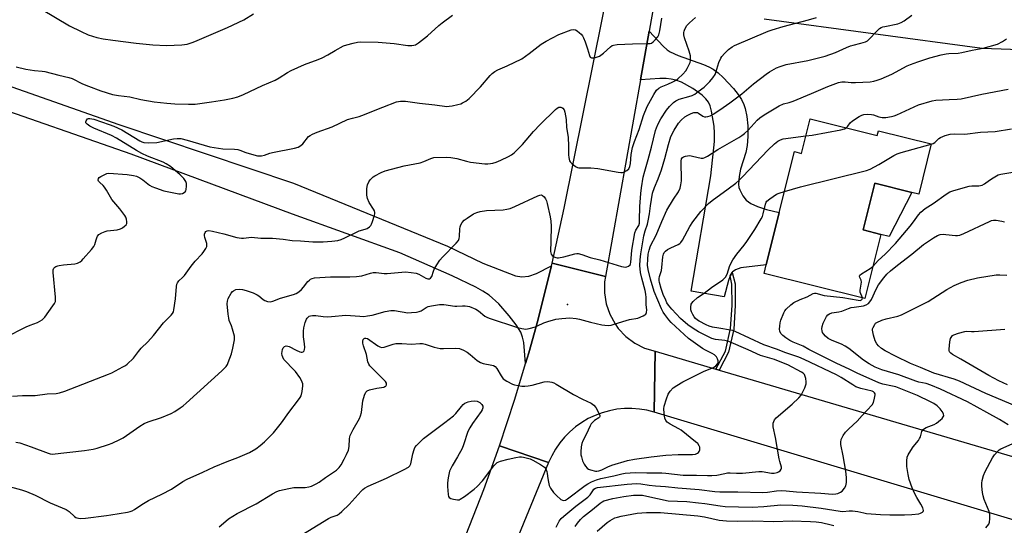
# Model space of a CAD drawing. Units: inches. Extents: x 1273766 to 1279766, y 545451 to 549451.
# Drawn here: x 1278907 to 1279305, y 546483 to 546688 of the extents above; entities that cross this region are included whole.
import ezdxf

# ---------------------------------------------------------------- set-up
doc = ezdxf.new("R2010")
doc.units = ezdxf.units.IN
doc.header["$MEASUREMENT"] = 0
for name, color, linetype in [('BLDG-Footprint', 5, 'Continuous'), ('CULTRL-Pad', 6, 'Continuous'), ('ELEV-Spot Elevation', 7, 'Continuous'), ('NTRL-Trees', 3, 'Continuous'), ('TRANS-Driveway', 251, 'Continuous'), ('TRANS-Non Street Sidewalk', 7, 'Continuous'), ('TRANS-Road', 130, 'Continuous'), ('Undefined', 1, 'Continuous')]:
    doc.layers.add(name, color=color, linetype=linetype)

msp = doc.modelspace()

# ---------------------------------------------------------------- linework, layer by layer
at = {"layer": 'BLDG-Footprint', "elevation": 510.56}
msp.add_lwpolyline([(1279226.86, 546647.55), (1279254.06, 546640.79), (1279254.52, 546642.66), (1279275.85, 546637.36), (1279270.79, 546617.01), (1279267.94, 546617.71), (1279252.99, 546621.43), (1279248.32, 546602.65), (1279255.47, 546600.8), (1279249.03, 546574.89), (1279208.28, 546585.02), (1279209.15, 546588.53), (1279214.4, 546609.64), (1279220.52, 546634.26), (1279223.38, 546633.55)], close=True, dxfattribs=at)
at = {"layer": 'CULTRL-Pad'}
msp.add_lwpolyline([(1279267.94, 546617.71), (1279258.88, 546599.88), (1279255.47, 546600.8), (1279248.32, 546602.65), (1279252.99, 546621.43)], close=True, dxfattribs=at)
at = {"layer": 'ELEV-Spot Elevation'}
msp.add_point((1279128.88, 546572.41, 503.69), dxfattribs=at)
at = {"layer": 'NTRL-Trees'}
msp.add_polyline3d([(1279765.81, 547432.55, 0), (1279765.74, 546510.73, 0), (1279763.78, 546513.51, 0), (1279753.53, 546522.45, 0), (1279739.78, 546530.45, 0), (1279710.65, 546547.45, 0), (1279691.78, 546563.89, 0), (1279684.28, 546573.33, 0), (1279675.2, 546601.51, 0), (1279672.9, 546608.64, 0), (1279663.53, 546629.39, 0), (1279656.9, 546638.83, 0), (1279608.3, 546664.82, 0), (1279556.91, 546680.1, 0), (1279523.57, 546675.24, 0), (1279500.25, 546662.72, 0), (1279486.07, 546655.1, 0), (1279432.61, 546656.64, 0), (1279408.08, 546662.23, 0), (1279357.48, 546673.75, 0), (1279296.49, 546675.93, 0), (1279208.3, 546687.74, 0)], dxfattribs=at)
at = {"layer": 'TRANS-Driveway'}
msp.add_lwpolyline([(1279195.34, 546585.35), (1279194.63, 546584.08), (1279193.92, 546582.17), (1279192.21, 546575.52), (1279178.86, 546577.78), (1279186.77, 546624.44), (1279188.19, 546638.32), (1279188.29, 546641.72), (1279188.09, 546644.57), (1279187.09, 546650.54), (1279186.48, 546652.72), (1279185.83, 546654.18), (1279184.78, 546655.58), (1279183.31, 546657.02), (1279179.53, 546659.81), (1279174.93, 546662.27), (1279172.57, 546663.16), (1279170.77, 546663.6), (1279168.74, 546663.8), (1279166.14, 546663.84), (1279158.3, 546663.33), (1279161.79, 546682.95), (1279167.53, 546676.92), (1279169.15, 546675.44), (1279170.4, 546674.53), (1279173.62, 546673.05), (1279183.82, 546669.47), (1279185.95, 546668.54), (1279187.72, 546667.56), (1279189.67, 546666.11), (1279191.77, 546664.26), (1279195.94, 546659.79), (1279197.79, 546657.37), (1279199.11, 546655.3), (1279200.14, 546653.3), (1279200.7, 546651.74), (1279201.33, 546648.49), (1279201.68, 546644.62), (1279201.73, 546640.36), (1279201.45, 546636.68), (1279200.85, 546633.95), (1279198.82, 546627.13), (1279198.16, 546624.16), (1279197.94, 546621.13), (1279198.12, 546619.78), (1279198.44, 546618.81), (1279199.76, 546616.42), (1279201.07, 546614.67), (1279202.91, 546613.3), (1279205.66, 546612.04), (1279209.29, 546610.9), (1279214.4, 546609.64), (1279209.15, 546588.54), (1279198.86, 546587.23), (1279196.68, 546586.51), (1279195.41, 546585.48)], close=True, dxfattribs=at)
msp.add_lwpolyline([(1278863.54, 546674.78), (1278947.56, 546645.23), (1279018.05, 546621.47), (1279080.33, 546596), (1279094.59, 546589.17), (1279107.87, 546583.98), (1279110.4, 546583.6), (1279113.23, 546583.92), (1279116.34, 546584.95), (1279122.36, 546588.03), (1279117.96, 546570.41), (1279116.81, 546566.02), (1279113.17, 546552.89), (1279111.91, 546548.54), (1279111.23, 546557.03), (1279110.7, 546559.29), (1279109.92, 546561.26), (1279108.15, 546564.2), (1279105.26, 546567.91), (1279101.03, 546572.67), (1279097.14, 546576.15), (1279094.69, 546577.85), (1279091.81, 546579.51), (1279082.21, 546584.04), (1279061.02, 546593.3), (1279017.68, 546609.02), (1278952.49, 546633.23), (1278891.35, 546654.49)], dxfattribs=at)
at = {"layer": 'TRANS-Non Street Sidewalk'}
msp.add_lwpolyline([(1279190.09, 546545.92), (1279188.81, 546546.29), (1279192.69, 546553.61), (1279194.75, 546562.71), (1279195.33, 546572.04), (1279195.27, 546580.62), (1279194.63, 546584.08), (1279195.34, 546585.35), (1279196.58, 546580.8), (1279196.64, 546572), (1279196.05, 546562.53), (1279193.93, 546553.15)], close=True, dxfattribs=at)
at = {"layer": 'TRANS-Road'}
for points in [[(1279180.61, 546788.68), (1279161.79, 546682.95), (1279158.3, 546663.33), (1279144.14, 546583.79), (1279122.62, 546589.09), (1279127.46, 546611.33), (1279170.36, 546824.25)], [(1279390.25, 546461.03), (1279163.88, 546528.96), (1279164.26, 546553.53), (1279188.81, 546546.29), (1279190.09, 546545.92), (1279416.75, 546479.12)], [(1278979.02, 546213.61), (1278996.52, 546256.42), (1279005.19, 546277.91), (1279029.32, 546337.79), (1279086.43, 546475.71), (1279094.98, 546497.59), (1279101.33, 546515.28), (1279121.21, 546508.55), (1279080.75, 546410.24), (1279072.65, 546390.54), (1279051.07, 546338.1), (1279040.47, 546312.61), (1279032.98, 546294.61), (1279010.5, 546240.56), (1279009.37, 546238.12), (1279000.44, 546218.78), (1278997.03, 546210.24)]]:
    msp.add_lwpolyline(points, dxfattribs=at)
msp.add_lwpolyline([(1279144.14, 546583.79), (1279143.82, 546581.58), (1279143.77, 546577.12), (1279144.48, 546572.72), (1279145.92, 546568.5), (1279148.07, 546564.58), (1279149.38, 546562.78), (1279152.45, 546559.54), (1279156.02, 546556.87), (1279160, 546554.85), (1279164.26, 546553.53), (1279163.88, 546528.96), (1279160.92, 546529.7), (1279157.91, 546530.18), (1279154.87, 546530.41), (1279151.82, 546530.37), (1279148.78, 546530.06), (1279145.79, 546529.5), (1279142.85, 546528.68), (1279140, 546527.6), (1279137.25, 546526.29), (1279134.62, 546524.74), (1279132.13, 546522.97), (1279129.82, 546520.99), (1279127.67, 546518.82), (1279125.73, 546516.47), (1279124, 546513.96), (1279122.48, 546511.32), (1279121.21, 546508.55), (1279101.33, 546515.28), (1279107.57, 546534.22), (1279111.91, 546548.54), (1279113.17, 546552.89), (1279116.81, 546566.02), (1279117.96, 546570.41), (1279122.36, 546588.03), (1279122.62, 546589.09)], close=True, dxfattribs=at)
at = {"layer": 'Undefined'}
for points, elevation in [([(1278900.26, 546499.73), (1278908.2, 546497.51), (1278910.18, 546496.88), (1278913.66, 546495.29), (1278919.81, 546492.29), (1278926.22, 546489.53), (1278927.38, 546488.75), (1278929.55, 546486.69), (1278930.15, 546486.32), (1278930.61, 546486.16), (1278931.89, 546485.99), (1278934.01, 546486.04), (1278942.52, 546487.08), (1278944.29, 546487.35), (1278951.03, 546488.55), (1278952.12, 546488.78), (1278952.9, 546489.05), (1278953.91, 546489.62), (1278956.77, 546491.63), (1278959.44, 546493.22), (1278964.89, 546495.73), (1278968.85, 546497.75), (1278973.37, 546500.85), (1278975.07, 546501.88), (1278981.45, 546504.62), (1278986.07, 546506.81), (1278991.28, 546508.96), (1278995.57, 546510.59), (1279000.39, 546512.61), (1279002.87, 546514.06), (1279004.7, 546515.37), (1279006.42, 546516.97), (1279009.98, 546520.5), (1279013.24, 546524.62), (1279016.16, 546528.84), (1279020.17, 546533.85), (1279020.82, 546534.81), (1279021.21, 546535.57), (1279021.62, 546537.23), (1279021.89, 546539.51), (1279021.82, 546540.35), (1279021.37, 546541.72), (1279020.67, 546542.99), (1279018.88, 546545.32), (1279017.7, 546546.62), (1279014.99, 546549.33), (1279014.24, 546550.22), (1279013.74, 546551.13), (1279013.5, 546551.87), (1279013.43, 546552.67), (1279013.47, 546553.49), (1279013.62, 546554.28), (1279013.94, 546554.98), (1279014.5, 546555.5), (1279015.16, 546555.69), (1279015.86, 546555.61), (1279016.37, 546555.43), (1279019.14, 546553.93), (1279020.66, 546553.27), (1279021.15, 546553.15), (1279021.63, 546553.17), (1279022.07, 546553.34), (1279022.39, 546553.65), (1279022.61, 546554.31), (1279022.65, 546555.1), (1279022.56, 546556.48), (1279022.11, 546559.36), (1279022.12, 546561.63), (1279022.25, 546563.04), (1279022.87, 546565.22), (1279023.39, 546566.52), (1279023.67, 546566.98), (1279024.04, 546567.37), (1279024.47, 546567.69), (1279024.95, 546567.91), (1279025.72, 546568.04), (1279027.08, 546568), (1279030.05, 546567.58), (1279031.72, 546567.46), (1279033.47, 546567.53), (1279039.25, 546568.08), (1279044.92, 546567.67), (1279046.58, 546567.64), (1279047.99, 546567.8), (1279049.96, 546568.16), (1279055.16, 546569.62), (1279057.51, 546570.04), (1279058.97, 546570), (1279064.38, 546569.13), (1279065.81, 546569.16), (1279067.81, 546569.4), (1279068.92, 546569.63), (1279069.7, 546569.93), (1279071.79, 546571.25), (1279072.53, 546571.6), (1279073.93, 546571.94), (1279077.11, 546572.43), (1279077.98, 546572.48), (1279078.86, 546572.41), (1279083.27, 546571.71), (1279084.13, 546571.72), (1279086.39, 546571.95), (1279087.51, 546571.96), (1279088.37, 546571.82), (1279089.23, 546571.57), (1279091.74, 546570.61), (1279092.94, 546569.83), (1279095.46, 546567.77), (1279096.2, 546567.32), (1279097.24, 546566.86), (1279108.67, 546563.08), (1279110.33, 546562.7), (1279111.98, 546562.51), (1279113.37, 546562.72), (1279115.86, 546563.48), (1279116.66, 546563.79), (1279119.25, 546565.05), (1279120.83, 546565.61), (1279124.18, 546566.47), (1279126.5, 546566.82), (1279129.73, 546567.08), (1279132.31, 546566.83), (1279133.72, 546566.55), (1279138.19, 546565.33), (1279142.76, 546564.24), (1279143.91, 546564.04), (1279145.32, 546564.01), (1279146.43, 546564.11), (1279147.28, 546564.31), (1279151.18, 546565.56), (1279153.88, 546566.32), (1279157.23, 546566.95), (1279159.39, 546567.84), (1279160.11, 546568.26), (1279160.5, 546568.6), (1279160.82, 546569.24), (1279160.86, 546570.29), (1279160.66, 546572.33), (1279160.68, 546575.22), (1279160.54, 546576.68), (1279160.27, 546578.11), (1279158.89, 546583.08), (1279158.38, 546585.33), (1279158.08, 546588.19), (1279158.15, 546590.55), (1279158.43, 546592.98), (1279159.68, 546600.23), (1279160.2, 546602.24), (1279161.16, 546604.88), (1279161.51, 546606.26), (1279161.98, 546609.12), (1279162.35, 546612.28), (1279163.23, 546617.4), (1279163.94, 546619.79), (1279165.54, 546623.31), (1279166.9, 546626.89), (1279168.19, 546631.48), (1279169.64, 546637.09), (1279170.65, 546640.37), (1279172, 546642.99), (1279173.72, 546645.7), (1279174.81, 546647.01), (1279176.29, 546648.31), (1279177.53, 546649.04), (1279178.84, 546649.67), (1279179.92, 546650), (1279180.73, 546650.1), (1279181.35, 546650.01), (1279181.8, 546649.82), (1279183.52, 546648.65), (1279184.22, 546648.37), (1279184.72, 546648.32), (1279185.5, 546648.39), (1279186.52, 546648.72), (1279187.77, 546649.42), (1279190.43, 546651.11), (1279194.43, 546653.98), (1279199.25, 546657.63), (1279203.96, 546661.64), (1279209.07, 546665.57), (1279210.52, 546666.51), (1279213.27, 546668.06), (1279214.84, 546668.72), (1279217.28, 546669.5), (1279225.97, 546671.1), (1279233.04, 546672.88), (1279237.17, 546674.35), (1279241.56, 546676.36), (1279243.21, 546677.01), (1279244.32, 546677.35), (1279247.33, 546678.03), (1279249.28, 546678.65), (1279250.02, 546679.05), (1279250.65, 546679.57), (1279253.9, 546682.98), (1279255, 546683.96), (1279255.64, 546684.38), (1279256.32, 546684.66), (1279257.14, 546684.88), (1279262.34, 546685.92), (1279263.71, 546686.39), (1279264.89, 546687.14), (1279268, 546689.47)], 504), ([(1278904.53, 546535.34), (1278908.61, 546535.62), (1278913.72, 546535.7), (1278918.52, 546536.29), (1278922.17, 546536.48), (1278923.53, 546536.67), (1278925.67, 546537.36), (1278943.33, 546544.22), (1278944.68, 546544.84), (1278949.19, 546547.18), (1278950.22, 546547.78), (1278950.92, 546548.31), (1278953.44, 546550.77), (1278955.44, 546553.48), (1278956.58, 546554.85), (1278959.17, 546557.41), (1278961.47, 546559.91), (1278965.55, 546565.05), (1278968.7, 546568.14), (1278969.22, 546568.78), (1278969.57, 546569.53), (1278969.73, 546570.31), (1278970.36, 546574.73), (1278970.84, 546579.76), (1278971, 546580.62), (1278971.19, 546581.15), (1278971.8, 546582.04), (1278973.2, 546583.32), (1278973.99, 546584.17), (1278976.77, 546587.99), (1278978.38, 546589.9), (1278981.16, 546592.92), (1278981.87, 546593.86), (1278982.66, 546595.1), (1278983.03, 546595.86), (1278983.14, 546596.62), (1278983.04, 546597.12), (1278982.24, 546599.49), (1278982.1, 546600.3), (1278982.1, 546600.81), (1278982.37, 546601.52), (1278982.72, 546601.92), (1278983.16, 546602.19), (1278983.92, 546602.32), (1278985.33, 546602.15), (1278989.9, 546601.03), (1278995.17, 546599.58), (1278997.13, 546599.29), (1278997.93, 546599.29), (1279001.07, 546599.6), (1279004.86, 546599.32), (1279009.59, 546599.25), (1279013.99, 546598.89), (1279017.61, 546598.29), (1279020.88, 546598.13), (1279025.94, 546597.72), (1279030.09, 546597.83), (1279033.66, 546598.11), (1279036.01, 546598.37), (1279037.31, 546598.7), (1279038.8, 546599.33), (1279043.86, 546601.85), (1279044.68, 546602.16), (1279047.13, 546602.84), (1279047.91, 546603.13), (1279048.8, 546603.78), (1279049.35, 546604.44), (1279049.64, 546604.92), (1279050.05, 546605.95), (1279050.91, 546608.61), (1279051.02, 546609.11), (1279051, 546609.6), (1279050.78, 546610.32), (1279050.43, 546611.03), (1279048.69, 546613.66), (1279047.95, 546615.23), (1279047.73, 546616.64), (1279047.81, 546619.32), (1279048, 546620.78), (1279048.53, 546622.09), (1279049.05, 546622.81), (1279049.64, 546623.44), (1279050.29, 546624.01), (1279051, 546624.48), (1279053.5, 546625.84), (1279055.11, 546626.47), (1279062.78, 546628.53), (1279069.25, 546629.71), (1279070.72, 546630.22), (1279073.58, 546631.53), (1279074.86, 546631.81), (1279079.92, 546631.97), (1279081.68, 546631.9), (1279084.14, 546631.41), (1279088, 546630.38), (1279089.58, 546630.03), (1279095.47, 546629.29), (1279096.63, 546629.28), (1279097.78, 546629.39), (1279098.62, 546629.57), (1279099.99, 546630.02), (1279101.88, 546630.79), (1279105.06, 546632.26), (1279106.24, 546632.94), (1279107.32, 546633.78), (1279110.69, 546637.12), (1279115.11, 546642.36), (1279117.75, 546645.16), (1279124.04, 546651.32), (1279124.69, 546651.87), (1279125.38, 546652.21), (1279126.1, 546652.2), (1279126.58, 546652.05), (1279127, 546651.8), (1279127.44, 546651.21), (1279127.75, 546650.14), (1279128.24, 546647.27), (1279128.49, 546643.96), (1279129.12, 546640.03), (1279129.31, 546636.46), (1279129.3, 546632.98), (1279129.37, 546631.86), (1279129.69, 546630.54), (1279129.95, 546630.07), (1279130.53, 546629.45), (1279132.13, 546628.2), (1279132.89, 546627.82), (1279133.42, 546627.7), (1279134.53, 546627.63), (1279138.24, 546627.65), (1279141.12, 546627.49), (1279149.28, 546625.97), (1279150.45, 546625.82), (1279151.01, 546625.84), (1279151.56, 546625.97), (1279152.84, 546626.58), (1279153.68, 546627.27), (1279154.09, 546628.17), (1279154.34, 546629.46), (1279154.63, 546633.08), (1279155.11, 546635.98), (1279155.94, 546638.38), (1279157.87, 546643.16), (1279159.54, 546648.82), (1279161.08, 546652.44), (1279163.7, 546657.39), (1279164.79, 546659.04), (1279165.78, 546659.91), (1279166.74, 546660.42), (1279169.33, 546661.47), (1279171.45, 546662.46), (1279172.73, 546663.15), (1279173.41, 546663.66), (1279175.47, 546665.62), (1279176.62, 546666.86), (1279177.25, 546667.84), (1279177.91, 546669.17), (1279178.36, 546670.26), (1279178.56, 546671.07), (1279178.61, 546671.86), (1279178.52, 546672.91), (1279177.98, 546674.91), (1279176.13, 546680.26), (1279175.87, 546681.4), (1279175.86, 546682.47), (1279175.97, 546682.99), (1279176.27, 546683.76), (1279177.11, 546685.19), (1279178.11, 546686.27), (1279180.53, 546688.45)], 500), ([(1278905.94, 546516.85), (1278907.47, 546516.53), (1278912.1, 546514.96), (1278918.93, 546512.27), (1278919.77, 546512.05), (1278920.51, 546511.98), (1278933.64, 546513.38), (1278937.08, 546513.97), (1278938.8, 546514.42), (1278943.38, 546515.83), (1278944.76, 546516.36), (1278947.97, 546517.82), (1278949.23, 546518.54), (1278955.96, 546523.23), (1278957.71, 546524.31), (1278959.32, 546525.01), (1278964.8, 546526.81), (1278968.62, 546528.34), (1278970.17, 546529.15), (1278972.33, 546530.6), (1278973.51, 546531.45), (1278974.74, 546532.5), (1278989.11, 546545.62), (1278990.87, 546547.4), (1278991.41, 546548.22), (1278991.77, 546548.97), (1278993.05, 546552.55), (1278993.62, 546554.8), (1278994.27, 546558.22), (1278994.29, 546558.78), (1278994.2, 546559.63), (1278993.51, 546562.46), (1278993.08, 546563.85), (1278992.17, 546566.03), (1278991.91, 546566.87), (1278991.67, 546568.59), (1278991.32, 546572.65), (1278991.38, 546573.78), (1278991.76, 546574.89), (1278992.87, 546577), (1278993.4, 546577.67), (1278993.82, 546578), (1278994.81, 546578.45), (1278996.13, 546578.62), (1278997.56, 546578.49), (1278999, 546578.15), (1279001.8, 546577.13), (1279003.42, 546576.41), (1279004.13, 546575.93), (1279005.86, 546574.46), (1279006.56, 546574.03), (1279007.61, 546573.67), (1279008.68, 546573.56), (1279009.73, 546573.79), (1279012.89, 546574.98), (1279018.15, 546576.49), (1279019.23, 546576.92), (1279020.2, 546577.55), (1279021.28, 546578.55), (1279022.1, 546579.42), (1279023.93, 546581.69), (1279024.52, 546582.32), (1279024.94, 546582.65), (1279025.59, 546583), (1279026.62, 546583.29), (1279033.04, 546583.59), (1279040.93, 546583.65), (1279043.54, 546583.75), (1279045.73, 546584.06), (1279049.17, 546585.17), (1279050.28, 546585.37), (1279051.46, 546585.37), (1279054.74, 546585.04), (1279055.93, 546585.01), (1279063.36, 546585.64), (1279065.68, 546585.44), (1279067.68, 546585.08), (1279068.71, 546584.67), (1279071.56, 546583.12), (1279072.37, 546582.88), (1279073.13, 546582.88), (1279073.54, 546583.1), (1279073.99, 546583.7), (1279074.65, 546585.89), (1279074.98, 546586.69), (1279075.99, 546588.42), (1279077.26, 546590.33), (1279078.38, 546591.62), (1279083.82, 546597.23), (1279084.73, 546598.34), (1279085.07, 546599.12), (1279085.26, 546599.97), (1279085.32, 546603.06), (1279085.43, 546603.87), (1279085.74, 546604.67), (1279086.33, 546605.66), (1279087.13, 546606.52), (1279088.33, 546607.4), (1279090.83, 546609.07), (1279092.16, 546609.67), (1279093.56, 546610), (1279096.13, 546610.46), (1279102.82, 546610.75), (1279104.26, 546610.97), (1279105.67, 546611.29), (1279107.59, 546612.02), (1279116.88, 546616.39), (1279117.65, 546616.67), (1279118.37, 546616.72), (1279118.78, 546616.52), (1279119.35, 546615.99), (1279120.01, 546615.1), (1279120.38, 546614.36), (1279120.69, 546613.29), (1279121.86, 546607.88), (1279122.09, 546606.15), (1279122.21, 546604.14), (1279122.17, 546598.02), (1279122.04, 546593.87), (1279122.23, 546592.81), (1279122.66, 546592.2), (1279123.33, 546591.74), (1279124.08, 546591.4), (1279124.61, 546591.27), (1279125.16, 546591.26), (1279127.41, 546591.7), (1279131.8, 546592.95), (1279132.62, 546593.06), (1279133.19, 546593.03), (1279134.6, 546592.7), (1279137.98, 546591.48), (1279141.9, 546590.45), (1279150.62, 546587.87), (1279152.31, 546587.58), (1279152.84, 546587.64), (1279153.56, 546587.96), (1279154.12, 546588.47), (1279154.34, 546588.93), (1279154.46, 546589.47), (1279154.84, 546594.37), (1279156.02, 546601.45), (1279156.45, 546602.55), (1279157.62, 546604.34), (1279157.9, 546605.32), (1279157.99, 546606.48), (1279158.06, 546612), (1279158.46, 546617.28), (1279158.73, 546619.63), (1279159.45, 546623.96), (1279160.05, 546626.34), (1279161.46, 546631.13), (1279162.83, 546636.11), (1279164.45, 546642.79), (1279164.81, 546643.89), (1279165.48, 546645.45), (1279166.55, 546647.44), (1279168.89, 546651), (1279170.12, 546652.55), (1279171.71, 546654.16), (1279172.65, 546654.81), (1279173.97, 546655.43), (1279177.94, 546656.52), (1279179.24, 546656.99), (1279180.24, 546657.48), (1279181.7, 546658.49), (1279184.05, 546660.31), (1279186.34, 546662.55), (1279187.63, 546664.08), (1279188.5, 546665.49), (1279189.25, 546667.55), (1279189.94, 546670.27), (1279190.75, 546672.02), (1279191.22, 546672.7), (1279192.3, 546673.97), (1279193.92, 546675.54), (1279195.35, 546676.56), (1279196.35, 546677.12), (1279209.94, 546682.92), (1279211.58, 546683.52), (1279215.95, 546684.83), (1279226.28, 546687.52), (1279229.47, 546688.51)], 502), ([(1278916.31, 546691.78), (1278927.62, 546685.16), (1278932.32, 546682.76), (1278935.17, 546681.52), (1278938.58, 546680.4), (1278941.2, 546679.89), (1278945.03, 546679.3), (1278954.52, 546678.09), (1278961.32, 546677.36), (1278966.77, 546677.09), (1278973.04, 546677.44), (1278975.09, 546677.76), (1278977.11, 546678.32), (1278978.22, 546678.71), (1278991.4, 546684.37), (1278998.06, 546687.52), (1279001.96, 546689.91)], 494), ([(1278901.58, 546559.14), (1278910.09, 546563.39), (1278911.71, 546564.1), (1278914.67, 546565.23), (1278915.65, 546565.71), (1278916.56, 546566.28), (1278917.56, 546567.31), (1278920.89, 546571.9), (1278921.54, 546572.88), (1278921.88, 546573.66), (1278921.97, 546574.48), (1278921.94, 546575.35), (1278920.95, 546585.37), (1278921, 546586.49), (1278921.27, 546587.11), (1278921.63, 546587.47), (1278922.08, 546587.76), (1278922.83, 546588.11), (1278923.38, 546588.27), (1278925.16, 546588.51), (1278929.74, 546588.85), (1278930.82, 546589.17), (1278931.84, 546589.69), (1278932.52, 546590.24), (1278933.14, 546590.88), (1278936.5, 546594.73), (1278937.42, 546595.89), (1278937.81, 546596.66), (1278938.29, 546598.63), (1278938.56, 546599.41), (1278938.92, 546600.1), (1278939.44, 546600.69), (1278940.67, 546601.46), (1278942.04, 546602.01), (1278942.85, 546602.16), (1278946.83, 546602.62), (1278948.22, 546602.98), (1278948.97, 546603.4), (1278949.87, 546604.11), (1278950.44, 546604.7), (1278950.69, 546605.15), (1278950.78, 546605.89), (1278950.61, 546606.95), (1278950.34, 546607.73), (1278949.9, 546608.49), (1278947.92, 546611.06), (1278944.73, 546614.83), (1278942.54, 546618.69), (1278941.78, 546619.86), (1278941.19, 546620.51), (1278939.85, 546621.7), (1278939.32, 546622.31), (1278939.15, 546622.75), (1278939.25, 546623.37), (1278939.55, 546623.72), (1278940.2, 546624.16), (1278942.62, 546625.4), (1278943.53, 546625.6), (1278950.9, 546624.95), (1278953.4, 546624.63), (1278954.68, 546624.26), (1278955.99, 546623.59), (1278957.21, 546622.79), (1278959.91, 546620.71), (1278960.88, 546620.13), (1278962.27, 546619.59), (1278965.69, 546618.46), (1278967.71, 546617.93), (1278971.83, 546617.24), (1278972.41, 546617.24), (1278973.21, 546617.38), (1278973.93, 546617.68), (1278974.31, 546617.99), (1278974.55, 546618.41), (1278974.69, 546618.91), (1278974.88, 546620.29), (1278974.84, 546621.39), (1278974.56, 546622.15), (1278973.73, 546623.32), (1278972.37, 546624.86), (1278968.39, 546628.21), (1278966.7, 546629.33), (1278965.42, 546630.02), (1278959.1, 546632.45), (1278956.82, 546633.52), (1278954.71, 546634.69), (1278946.55, 546639.65), (1278944.56, 546640.76), (1278937.37, 546643.76), (1278935.8, 546644.54), (1278934.66, 546645.31), (1278934.24, 546645.87), (1278934.2, 546646.29), (1278934.31, 546646.73), (1278934.53, 546647.13), (1278934.84, 546647.44), (1278935.29, 546647.59), (1278935.82, 546647.62), (1278936.67, 546647.54), (1278937.41, 546647.38), (1278943.55, 546645.25), (1278945.5, 546644.5), (1278948.73, 546643.03), (1278956.01, 546638.57), (1278956.78, 546638.17), (1278957.61, 546637.91), (1278959.64, 546637.81), (1278962.85, 546637.92), (1278969.66, 546639.41), (1278971.11, 546639.56), (1278972.55, 546639.54), (1278975.12, 546638.93), (1278984.3, 546636.2), (1278989.5, 546635.38), (1278994.2, 546635.25), (1278995.65, 546635.11), (1278996.4, 546634.9), (1278998.79, 546633.92), (1279002.07, 546632.89), (1279003.55, 546632.59), (1279005.21, 546632.58), (1279006.38, 546632.85), (1279008.5, 546633.65), (1279009.6, 546633.96), (1279018.51, 546635.71), (1279019.93, 546636.1), (1279021.1, 546636.75), (1279021.92, 546637.42), (1279024.15, 546640.3), (1279024.81, 546640.79), (1279025.8, 546641.31), (1279027.65, 546642.08), (1279033.7, 546644.28), (1279039.97, 546647.2), (1279041.9, 546647.81), (1279044.65, 546648.46), (1279045.76, 546648.82), (1279054.2, 546652.28), (1279059.74, 546654.37), (1279061.4, 546654.65), (1279063.35, 546654.69), (1279069.02, 546653.83), (1279075.2, 546653.17), (1279080.14, 546652.53), (1279081.01, 546652.57), (1279082.19, 546652.76), (1279084.53, 546653.25), (1279085.67, 546653.58), (1279086.46, 546653.95), (1279087.73, 546654.7), (1279089.12, 546655.79), (1279093.72, 546660.5), (1279097.54, 546665.08), (1279098.39, 546665.84), (1279099.52, 546666.67), (1279100.74, 546667.37), (1279104.44, 546668.95), (1279110.37, 546671.82), (1279113.36, 546673.93), (1279118.26, 546677.7), (1279120.19, 546678.88), (1279125.3, 546681.61), (1279130.27, 546683.47), (1279131.34, 546683.68), (1279132.09, 546683.49), (1279132.79, 546683.05), (1279133.7, 546682.32), (1279134.34, 546681.73), (1279134.9, 546681.07), (1279135.31, 546680.31), (1279135.94, 546678.64), (1279136.89, 546675.79), (1279137.67, 546673.06), (1279138.04, 546672.47), (1279138.58, 546672.14), (1279139.36, 546672.11), (1279140.19, 546672.25), (1279141.02, 546672.51), (1279141.77, 546672.89), (1279143.38, 546674.04), (1279146.24, 546676.68), (1279146.93, 546677.13), (1279147.42, 546677.32), (1279148.87, 546677.53), (1279155.14, 546677.88), (1279161.4, 546677.9), (1279162.26, 546677.98), (1279162.79, 546678.14), (1279163.45, 546678.58), (1279164.44, 546679.58), (1279165.32, 546680.69), (1279165.72, 546681.42), (1279166.15, 546683.02), (1279167.01, 546688.17)], 498), ([(1278988.11, 546482.56), (1278990.73, 546484.9), (1278991.88, 546485.8), (1278995.37, 546487.88), (1279002.97, 546491.86), (1279009.6, 546495.85), (1279011.39, 546496.78), (1279012.46, 546497.21), (1279016.22, 546498.1), (1279018.26, 546498.4), (1279022.87, 546498.49), (1279024.27, 546498.71), (1279025.37, 546499.05), (1279027.27, 546499.92), (1279028.45, 546500.58), (1279031.04, 546502.49), (1279035.48, 546505.49), (1279036.63, 546506.49), (1279037.39, 546507.59), (1279038.65, 546509.96), (1279039.53, 546511.79), (1279040.27, 546513.61), (1279040.61, 546515.08), (1279040.75, 546518.18), (1279040.87, 546518.99), (1279041.05, 546519.54), (1279042.24, 546521.92), (1279044.76, 546526.31), (1279045.24, 546527.38), (1279045.53, 546528.81), (1279046.14, 546533.52), (1279046.79, 546535.72), (1279047.33, 546536.99), (1279047.86, 546537.54), (1279048.86, 546537.96), (1279051.73, 546538.63), (1279054.59, 546539.08), (1279055.08, 546539.23), (1279055.45, 546539.47), (1279055.76, 546539.99), (1279055.74, 546540.67), (1279055.33, 546541.37), (1279049.76, 546546.77), (1279048.97, 546547.63), (1279048.53, 546548.33), (1279048.18, 546549.31), (1279047.55, 546552.23), (1279046.4, 546555.78), (1279046.15, 546556.86), (1279046.12, 546557.61), (1279046.28, 546558.29), (1279046.6, 546558.7), (1279046.93, 546558.84), (1279047.37, 546558.85), (1279048.05, 546558.64), (1279052.21, 546555.75), (1279052.95, 546555.34), (1279053.71, 546555.09), (1279054.8, 546555.21), (1279058.35, 546556.41), (1279059.51, 546556.66), (1279061.86, 546556.71), (1279065.76, 546556.44), (1279069.1, 546556.73), (1279070.2, 546556.63), (1279071.29, 546556.42), (1279074.98, 546555.15), (1279077.37, 546554.63), (1279078.72, 546554.59), (1279083.77, 546554.83), (1279085.16, 546554.68), (1279086.78, 546554.04), (1279088.27, 546553.21), (1279089.56, 546552.23), (1279092.32, 546549.86), (1279093.66, 546548.97), (1279094.73, 546548.61), (1279098.21, 546547.98), (1279098.94, 546547.72), (1279099.57, 546547.37), (1279100.29, 546546.58), (1279102.02, 546543.55), (1279102.86, 546542.44), (1279104.27, 546541.45), (1279106.59, 546540.22), (1279107.43, 546539.94), (1279108.89, 546539.65), (1279110.37, 546539.42), (1279111.54, 546539.37), (1279112.93, 546539.54), (1279114.6, 546539.85), (1279119.44, 546541.16), (1279120.83, 546541.25), (1279122.48, 546541.07), (1279123.26, 546540.8), (1279124.26, 546540.28), (1279131.28, 546536), (1279134.89, 546534.16), (1279138.41, 546532.53), (1279139.53, 546531.7), (1279140.24, 546530.83), (1279141.64, 546528.3), (1279141.89, 546527.58), (1279141.9, 546527.14), (1279141.79, 546526.9), (1279141.47, 546526.57), (1279139.82, 546525.56), (1279139.17, 546525.02), (1279138.42, 546524.18), (1279137.99, 546523.45), (1279136.35, 546519.82), (1279135.05, 546517.32), (1279134.63, 546516.27), (1279134.35, 546514.87), (1279134.26, 546512.81), (1279134.29, 546511.65), (1279134.44, 546510.81), (1279134.95, 546509.21), (1279135.52, 546507.93), (1279136.12, 546507.05), (1279136.85, 546506.29), (1279137.39, 546505.9), (1279138.11, 546505.57), (1279140.12, 546505.07), (1279140.7, 546505.03), (1279141.54, 546505.14), (1279142.72, 546505.55), (1279145.17, 546506.85), (1279146.7, 546507.46), (1279153.06, 546509.31), (1279155.91, 546509.93), (1279162.67, 546510.85), (1279168.59, 546511.51), (1279173.56, 546511.76), (1279179.36, 546511.83), (1279180.53, 546512), (1279181.33, 546512.27), (1279181.77, 546512.55), (1279182.06, 546512.96), (1279182.32, 546513.71), (1279182.38, 546514.24), (1279182.3, 546514.77), (1279182.1, 546515.28), (1279181.46, 546516.2), (1279180.6, 546516.96), (1279174.84, 546521.57), (1279173.8, 546522.21), (1279170.36, 546524.03), (1279169.16, 546524.89), (1279168.6, 546525.51), (1279168.24, 546526.53), (1279167.96, 546528.53), (1279167.82, 546530.25), (1279167.95, 546531.4), (1279168.84, 546534.24), (1279169.58, 546536.18), (1279170.36, 546537.43), (1279171.54, 546538.74), (1279172.97, 546539.71), (1279175.52, 546541.13), (1279183.83, 546545.29), (1279186.76, 546546.5), (1279187.79, 546547), (1279188.74, 546547.7), (1279189.5, 546548.51), (1279189.72, 546548.96), (1279189.69, 546549.72), (1279189.42, 546550.51), (1279189.04, 546551.28), (1279188.7, 546551.74), (1279188.32, 546552.09), (1279187.32, 546552.68), (1279184.65, 546553.94), (1279183.47, 546554.59), (1279179.57, 546557.36), (1279177.79, 546558.74), (1279170.76, 546565.17), (1279169.82, 546566.22), (1279168.16, 546568.34), (1279167.52, 546569.3), (1279166.81, 546570.73), (1279163.89, 546577.67), (1279162.4, 546582.68), (1279161.45, 546586.6), (1279161.2, 546588.4), (1279161.27, 546590.76), (1279161.49, 546592.8), (1279161.83, 546594.47), (1279162.42, 546596.18), (1279164.63, 546600.53), (1279166.91, 546605.98), (1279169.04, 546610.55), (1279171.66, 546615.02), (1279173.72, 546618.03), (1279174.4, 546619.46), (1279174.69, 546620.81), (1279174.86, 546622.48), (1279174.72, 546630.38), (1279174.93, 546631.37), (1279175.28, 546631.92), (1279175.71, 546632.2), (1279176.5, 546632.46), (1279177.36, 546632.61), (1279178.24, 546632.66), (1279179.41, 546632.47), (1279182.89, 546631.59), (1279183.65, 546631.59), (1279184.37, 546631.81), (1279185.38, 546632.37), (1279189.59, 546635.05), (1279198.09, 546639.94), (1279199.31, 546640.71), (1279200.43, 546641.62), (1279201.92, 546642.98), (1279205.53, 546646.9), (1279206.57, 546647.86), (1279208.34, 546649.11), (1279214.42, 546652.73), (1279216.17, 546653.57), (1279218.41, 546654.12), (1279220.08, 546654.71), (1279227.47, 546657.74), (1279234.05, 546660.6), (1279236.16, 546661.41), (1279238.31, 546662.16), (1279239.67, 546662.45), (1279241.04, 546662.44), (1279243.5, 546662.16), (1279245.28, 546662.17), (1279251.2, 546662.53), (1279252.7, 546662.75), (1279254.05, 546663.1), (1279255.65, 546663.69), (1279259.94, 546665.61), (1279266.15, 546668.88), (1279267.45, 546669.49), (1279270.44, 546670.61), (1279275.29, 546672.11), (1279279.84, 546673.34), (1279281.84, 546673.81), (1279282.99, 546673.93), (1279286.75, 546674.06), (1279288.16, 546674.26), (1279292.37, 546675.21), (1279296.79, 546676.1), (1279302.62, 546677.68), (1279304.61, 546678.73), (1279306.24, 546679.83)], 506), ([(1279241.49, 546643.91), (1279242.12, 546644.55), (1279243.14, 546645.89), (1279244, 546646.63), (1279246.76, 546648.46), (1279247.78, 546648.99), (1279248.59, 546649.29), (1279249.99, 546649.43), (1279251.69, 546649.32), (1279252.51, 546649.1), (1279254.62, 546648.28), (1279256.05, 546648.02), (1279257.51, 546648.01), (1279259.8, 546648.39), (1279260.92, 546648.7), (1279262, 546649.14), (1279270.7, 546653.14), (1279276.25, 546654.84), (1279277.67, 546655.04), (1279283.11, 546655.37), (1279286.31, 546655.45), (1279287.99, 546655.64), (1279296.27, 546657.45), (1279306.93, 546659.56)], 508), ([(1279225.12, 546640.57), (1279227.75, 546640.96), (1279239.37, 546643.08), (1279240.76, 546643.46), (1279241.49, 546643.91)], 508), ([(1279275.83, 546637.3), (1279276.6, 546637.57), (1279277.34, 546637.95), (1279278.95, 546639.52), (1279279.61, 546639.99), (1279281.48, 546640.75), (1279283.44, 546641.32), (1279285.12, 546641.47), (1279289.48, 546641.33), (1279295.77, 546642.07), (1279301.66, 546642.39), (1279308.22, 546643.48)], 510), ([(1279019.72, 546478.22), (1279032.27, 546485.88), (1279033.33, 546486.42), (1279035.72, 546487.31), (1279036.56, 546487.8), (1279037.66, 546488.75), (1279040.61, 546491.62), (1279043.04, 546494.23), (1279045.42, 546496.97), (1279046.18, 546497.69), (1279046.8, 546498.15), (1279048.24, 546498.95), (1279055.7, 546502.28), (1279062.83, 546505.68), (1279064.59, 546506.66), (1279065.16, 546507.27), (1279065.51, 546508.04), (1279066.34, 546512.13), (1279066.83, 546513.8), (1279067.18, 546514.57), (1279067.88, 546515.5), (1279069.55, 546517.23), (1279070.64, 546518.22), (1279079.27, 546524.69), (1279082.72, 546527.38), (1279083.72, 546528.38), (1279085.95, 546531.23), (1279086.71, 546532), (1279087.37, 546532.49), (1279088.71, 546533.09), (1279089.85, 546533.4), (1279091.26, 546533.47), (1279092.37, 546533.33), (1279092.89, 546533.13), (1279093.38, 546532.84), (1279094.21, 546532.08), (1279094.56, 546531.4), (1279094.6, 546530.67), (1279094.4, 546529.92), (1279093.99, 546529.2), (1279090.42, 546524.31), (1279089.32, 546522.63), (1279088.63, 546521.03), (1279086.86, 546515.64), (1279086.33, 546514.25), (1279084.44, 546510.87), (1279082.18, 546507.2), (1279081.52, 546505.87), (1279081.21, 546505.06), (1279080.55, 546502.34), (1279080.28, 546500.4), (1279080.3, 546498.92), (1279080.59, 546495.62), (1279080.78, 546494.81), (1279081.02, 546494.37), (1279081.65, 546493.98), (1279082.74, 546493.68), (1279084.45, 546493.45), (1279085, 546493.5), (1279085.52, 546493.69), (1279087.22, 546494.77), (1279091.16, 546497.72), (1279092.35, 546498.83), (1279094.45, 546501.12), (1279099.12, 546507.21), (1279099.91, 546508.08), (1279100.48, 546508.51), (1279101.77, 546509.05), (1279104.9, 546509.9), (1279108, 546510.63), (1279109.42, 546510.85), (1279110.25, 546510.83), (1279111.07, 546510.71), (1279112.71, 546510.34), (1279113.77, 546510.01), (1279114.82, 546509.51), (1279117.87, 546507.74), (1279119.54, 546506.61), (1279120.05, 546505.98), (1279120.48, 546504.98), (1279120.64, 546504.11), (1279120.86, 546502.03), (1279121.12, 546500.61), (1279121.49, 546499.22), (1279121.95, 546498.21), (1279123.23, 546496.42), (1279124.42, 546495.17), (1279126.18, 546493.67), (1279126.88, 546493.3), (1279127.29, 546493.23), (1279128.03, 546493.4), (1279128.78, 546493.81), (1279135.98, 546499.3), (1279137.02, 546499.97), (1279138.54, 546500.7), (1279140.63, 546501.56), (1279142.26, 546502.05), (1279147.58, 546503.15), (1279150.75, 546503.94), (1279152.14, 546504.21), (1279156.13, 546504.46), (1279160.97, 546504.35), (1279166.92, 546504.35), (1279168.63, 546504.24), (1279175.65, 546503.51), (1279180.92, 546503.51), (1279185.48, 546503.28), (1279187.2, 546503.27), (1279189.21, 546503.41), (1279192.41, 546504.16), (1279193.48, 546504.33), (1279194.54, 546504.36), (1279197.16, 546504.21), (1279199.53, 546504.19), (1279206.11, 546504.97), (1279207.49, 546504.92), (1279211.33, 546504.29), (1279212.39, 546504.23), (1279213.59, 546504.48), (1279214.1, 546504.73), (1279214.77, 546505.23), (1279215.24, 546505.82), (1279215.36, 546506.24), (1279215.36, 546506.68), (1279214.68, 546508.95), (1279214.42, 546510.11), (1279212.97, 546518.72), (1279212, 546522.94), (1279211.9, 546523.73), (1279211.97, 546524.52), (1279212.51, 546525.77), (1279213.17, 546526.66), (1279219.65, 546532.19), (1279222.32, 546534.75), (1279223.22, 546535.84), (1279224.71, 546538.72), (1279225.05, 546539.53), (1279225.28, 546540.36), (1279225.31, 546541.18), (1279225.14, 546542.58), (1279224.96, 546543.4), (1279224.64, 546544.12), (1279224.1, 546544.67), (1279223.36, 546545.11), (1279217.85, 546547.99), (1279215.52, 546549.03), (1279212.47, 546550.17), (1279206.79, 546551.88), (1279201.92, 546554.13), (1279193.99, 546557.46), (1279192.45, 546557.85), (1279188.72, 546558.28), (1279187.19, 546558.74), (1279181.84, 546561.44), (1279179.57, 546562.78), (1279177.49, 546564.24), (1279174.54, 546566.77), (1279170.96, 546570.54), (1279169.62, 546572.18), (1279169.05, 546573.12), (1279168.55, 546574.14), (1279167.57, 546576.48), (1279166.66, 546578.93), (1279165.97, 546581.39), (1279165.86, 546582.15), (1279165.86, 546582.97), (1279166.02, 546583.79), (1279166.83, 546586.25), (1279167, 546587.38), (1279167.36, 546591.67), (1279167.61, 546592.77), (1279167.92, 546593.43), (1279168.46, 546594.07), (1279169.28, 546594.67), (1279170.54, 546595.32), (1279173.55, 546596.66), (1279174.29, 546597.12), (1279174.68, 546597.48), (1279175.32, 546598.39), (1279178.31, 546603.94), (1279179.51, 546605.88), (1279182.69, 546610.01), (1279185.86, 546613.33), (1279187.27, 546614.53), (1279193.82, 546619.23), (1279196.92, 546621.56), (1279198.06, 546622.51), (1279199.77, 546624.16), (1279209.78, 546634.81), (1279212.49, 546637.36), (1279213.79, 546638.47), (1279214.87, 546639.07), (1279215.95, 546639.36), (1279225.12, 546640.57)], 508), ([(1279216.5, 546618.1), (1279223.04, 546619.96), (1279249.75, 546626.55), (1279251.11, 546627.1), (1279254.72, 546629.07), (1279260.74, 546632.72), (1279262.03, 546633.41), (1279263.67, 546633.96), (1279275.83, 546637.3)], 510), ([(1279252.23, 546587.76), (1279254.41, 546590.18), (1279257.19, 546592.8), (1279261.39, 546597.04), (1279267.37, 546604.08), (1279268.68, 546605.81), (1279270.71, 546608.74), (1279271.63, 546609.81), (1279273.36, 546611.24), (1279276.59, 546613.21), (1279281.85, 546617.05), (1279283.33, 546617.99), (1279284.96, 546618.58), (1279291.12, 546620.33), (1279292.26, 546620.47), (1279295.14, 546620.48), (1279296.43, 546620.72), (1279297.37, 546621.23), (1279299.38, 546622.77), (1279300.86, 546623.69), (1279302.9, 546624.8), (1279303.98, 546625.18), (1279308.88, 546625.91)], 512), ([(1279124.31, 546482.44), (1279125.52, 546484.85), (1279126.28, 546485.93), (1279127.3, 546486.9), (1279132.24, 546490.85), (1279137.12, 546494.54), (1279138.06, 546495.5), (1279139.07, 546497.12), (1279139.55, 546497.75), (1279140.22, 546498.21), (1279140.98, 546498.44), (1279152.94, 546499.81), (1279156.74, 546500.12), (1279158.5, 546499.99), (1279161.89, 546499.4), (1279164.38, 546499.08), (1279168.47, 546498.87), (1279173.5, 546498.36), (1279182.03, 546497.7), (1279188.41, 546496.87), (1279190.37, 546496.7), (1279197.62, 546496.65), (1279207.85, 546496.38), (1279209.61, 546496.53), (1279213.28, 546497.12), (1279215.23, 546497.24), (1279217.25, 546497.14), (1279221.43, 546496.76), (1279231.25, 546496.14), (1279235.9, 546495.76), (1279237.31, 546495.86), (1279238.12, 546496.06), (1279239.12, 546496.53), (1279239.79, 546497.04), (1279240.73, 546498.15), (1279241.29, 546499.16), (1279241.56, 546500.51), (1279241.64, 546502.49), (1279241.34, 546505.08), (1279240.32, 546511.21), (1279239.33, 546515.89), (1279239.28, 546516.76), (1279239.49, 546517.83), (1279240.27, 546519.51), (1279241.23, 546520.84), (1279242.59, 546522.22), (1279245.9, 546525.3), (1279247.91, 546527.59), (1279251.96, 546531.84), (1279252.53, 546532.88), (1279252.98, 546534.52), (1279253.17, 546535.88), (1279253.13, 546536.36), (1279252.98, 546536.71), (1279252.54, 546537.08), (1279251.92, 546537.36), (1279247.44, 546538.5), (1279245.35, 546539.21), (1279244.1, 546539.92), (1279239.43, 546542.94), (1279237.58, 546544), (1279224.5, 546550.24), (1279222.36, 546551.09), (1279216.65, 546553.05), (1279213.71, 546554.21), (1279208.25, 546556.19), (1279196.66, 546561.51), (1279195.62, 546561.89), (1279194.77, 546562.1), (1279190.02, 546562.81), (1279187.38, 546563.32), (1279186.03, 546563.69), (1279184.84, 546564.17), (1279182.03, 546565.64), (1279181.32, 546566.12), (1279180.55, 546566.8), (1279180.03, 546567.41), (1279179.44, 546568.4), (1279178.95, 546569.44), (1279178.72, 546570.27), (1279178.65, 546571.43), (1279178.8, 546572.55), (1279179.03, 546573.04), (1279179.59, 546573.68), (1279181.43, 546575.22), (1279184.05, 546577.03), (1279186.98, 546579.31), (1279191.59, 546582.38), (1279192.22, 546582.92), (1279192.74, 546583.5), (1279193.35, 546584.71), (1279194.44, 546588.2), (1279195.66, 546590.48), (1279197.33, 546592.83), (1279200.28, 546596.49), (1279201.3, 546597.88), (1279204.61, 546602.76), (1279207.14, 546607.01), (1279207.62, 546608.05), (1279207.97, 546609.12), (1279208.82, 546612.99), (1279209.14, 546613.78), (1279209.46, 546614.24), (1279210.56, 546615.19), (1279213.28, 546617.01), (1279214.34, 546617.46), (1279216.5, 546618.1)], 510), ([(1279306.87, 546523.76), (1279303.38, 546525.9), (1279298.38, 546528.79), (1279290.49, 546533.11), (1279279.58, 546538.26), (1279275.72, 546539.83), (1279273.73, 546540.44), (1279270.9, 546541.07), (1279269.59, 546541.45), (1279262.7, 546543.96), (1279255.85, 546546.02), (1279254.51, 546546.55), (1279253.23, 546547.15), (1279250.8, 546548.51), (1279248.42, 546549.98), (1279242.48, 546554.59), (1279241.05, 546555.58), (1279239.55, 546556.37), (1279235.8, 546557.84), (1279234.16, 546558.75), (1279233.07, 546559.67), (1279232.28, 546560.52), (1279231.91, 546561.14), (1279231.7, 546561.83), (1279231.65, 546562.67), (1279231.74, 546563.53), (1279232.21, 546564.92), (1279233.57, 546567.57), (1279234.11, 546568.22), (1279234.75, 546568.7), (1279235.73, 546569.08), (1279238.5, 546569.48), (1279239.67, 546569.73), (1279242.45, 546570.86), (1279243.54, 546571.17), (1279244.68, 546571.38), (1279248.53, 546571.85), (1279249.58, 546572.26), (1279250.5, 546572.89), (1279251.07, 546573.52), (1279251.68, 546574.53), (1279253.57, 546578.63), (1279254.53, 546580.36), (1279256.64, 546583.18), (1279257.96, 546584.7), (1279259.41, 546586.03), (1279262.17, 546588.33), (1279268.07, 546592.83), (1279272.69, 546596.64), (1279276.81, 546599.43), (1279278.32, 546600.31), (1279279.41, 546600.69), (1279280.67, 546600.86), (1279281.74, 546600.8), (1279285.59, 546600.33), (1279286.4, 546600.33), (1279287.39, 546600.5), (1279289.01, 546601.14), (1279299.39, 546606.06), (1279300.2, 546606.39), (1279301, 546606.59), (1279302.04, 546606.59), (1279304.36, 546606.09), (1279305.52, 546605.92)], 514), ([(1279248, 546575.14), (1279247.07, 546577.4), (1279247.06, 546578.18), (1279247.56, 546580.61), (1279247.63, 546581.46), (1279247.5, 546582.25), (1279246.97, 546583.35), (1279246.85, 546583.94), (1279247.05, 546584.3), (1279247.62, 546584.8), (1279251.15, 546586.97), (1279252.23, 546587.76)], 512), ([(1279312.32, 546530.37), (1279297.94, 546536.52), (1279287.23, 546541.45), (1279285.05, 546542.24), (1279276.85, 546544.68), (1279271.45, 546547.02), (1279267.51, 546548.57), (1279261.37, 546551.55), (1279257.22, 546553.67), (1279255.76, 546554.6), (1279254.53, 546555.69), (1279253.86, 546556.58), (1279253.21, 546557.82), (1279252.55, 546560.08), (1279252.16, 546562.07), (1279252.17, 546562.63), (1279252.31, 546563.17), (1279253, 546564.41), (1279253.38, 546564.83), (1279253.83, 546565.14), (1279255.93, 546566.06), (1279257.58, 546566.6), (1279262.28, 546567.78), (1279263.83, 546568.33), (1279265.14, 546568.9), (1279274.63, 546573.69), (1279282.18, 546578.51), (1279285.06, 546580.16), (1279287.91, 546581.39), (1279290.6, 546582.22), (1279294.61, 546583.25), (1279302.11, 546584.39), (1279303.56, 546584.45), (1279306.46, 546584.26)], 516), ([(1279131.93, 546482.64), (1279132.84, 546484.08), (1279134.11, 546485.56), (1279135.34, 546486.68), (1279138.99, 546489.5), (1279142.01, 546492.15), (1279142.82, 546492.7), (1279143.52, 546493.01), (1279147.15, 546493.95), (1279151.61, 546494.77), (1279155.55, 546495.32), (1279158.08, 546495.41), (1279159.19, 546495.31), (1279160.85, 546495.02), (1279169.52, 546493.13), (1279177.1, 546492.74), (1279181.72, 546492.32), (1279184.31, 546492), (1279190.51, 546491.01), (1279192.51, 546490.81), (1279197.94, 546490.61), (1279203.49, 546490.55), (1279208.18, 546490.75), (1279215.11, 546491.41), (1279219.97, 546491.3), (1279223.7, 546491), (1279231.37, 546490.15), (1279239.05, 546488.83), (1279240.18, 546488.81), (1279242.63, 546489.06), (1279243.97, 546489.07), (1279246.14, 546488.8), (1279248.62, 546488.16), (1279249.62, 546487.99), (1279255.32, 546487.6), (1279259.07, 546487.45), (1279265.1, 546487.44), (1279268, 546487.57), (1279270.77, 546487.86), (1279271.56, 546488.08), (1279272.28, 546488.47), (1279272.62, 546488.79), (1279272.75, 546489.2), (1279272.5, 546490.18), (1279271.69, 546491.75), (1279270, 546494.35), (1279269.19, 546495.9), (1279268.13, 546498.34), (1279266.94, 546501.66), (1279266.51, 546503.75), (1279266.05, 546506.98), (1279265.97, 546509.27), (1279266.07, 546510.66), (1279266.48, 546511.72), (1279267.57, 546513.46), (1279268.61, 546514.91), (1279270.66, 546517.47), (1279271.14, 546518.21), (1279271.48, 546518.98), (1279272.09, 546521.07), (1279272.55, 546521.87), (1279273.14, 546522.37), (1279273.84, 546522.78), (1279276.99, 546523.97), (1279277.99, 546524.48), (1279279.59, 546525.8), (1279280.21, 546526.41), (1279280.72, 546527.04), (1279280.89, 546527.48), (1279280.76, 546528.18), (1279280.24, 546529.14), (1279279.41, 546530.32), (1279278.29, 546531.44), (1279276.89, 546532.41), (1279275.6, 546533.11), (1279270.3, 546535.71), (1279261.53, 546539.11), (1279260.22, 546539.47), (1279256.28, 546540.28), (1279254.72, 546540.8), (1279245.9, 546544.65), (1279242.68, 546546.3), (1279237.73, 546548.57), (1279226.44, 546554.26), (1279224.15, 546555.55), (1279220.03, 546557.22), (1279218.72, 546557.88), (1279217.09, 546558.91), (1279215.83, 546559.96), (1279215.08, 546560.78), (1279214.62, 546561.72), (1279214.53, 546562.51), (1279214.6, 546563.62), (1279214.8, 546565.01), (1279215.06, 546566.11), (1279216.27, 546569.09), (1279216.7, 546569.84), (1279217.24, 546570.51), (1279219.1, 546572.35), (1279220.27, 546573.2), (1279222.88, 546574.5), (1279225.74, 546575.58), (1279228.19, 546576.9), (1279228.69, 546577.03), (1279229.23, 546577.02), (1279232.61, 546576.08), (1279236.37, 546575.74), (1279240.09, 546575.29), (1279246.37, 546574.13), (1279247.08, 546574.12), (1279247.67, 546574.27), (1279247.96, 546574.61), (1279248, 546575.14)], 512), ([(1279306.7, 546539.99), (1279303.12, 546541.6), (1279299.08, 546543.75), (1279287.8, 546550.39), (1279284.45, 546552.24), (1279283.75, 546552.71), (1279283.24, 546553.33), (1279283.11, 546553.83), (1279283.07, 546554.38), (1279283.31, 546557.29), (1279283.62, 546558.69), (1279284.14, 546559.52), (1279284.5, 546559.85), (1279284.98, 546560.14), (1279286.91, 546560.85), (1279289.46, 546561.57), (1279290.26, 546561.64), (1279292.07, 546561.49), (1279293.2, 546561.48), (1279305.58, 546562.43)], 518), ([(1279297.92, 546482.1), (1279299.09, 546483.69), (1279299.4, 546484.45), (1279299.52, 546485.85), (1279299.47, 546487.58), (1279299.28, 546488.71), (1279297.29, 546493.65), (1279296.88, 546495.05), (1279296.63, 546496.46), (1279296.3, 546499.03), (1279296.27, 546500.17), (1279296.44, 546501.31), (1279296.95, 546503.27), (1279297.64, 546504.9), (1279300.6, 546510.43), (1279301.41, 546511.6), (1279302.7, 546513.08), (1279303.3, 546513.64), (1279303.97, 546514.09), (1279308.54, 546516.1)], 514), ([(1279140.84, 546480.85), (1279144.9, 546484.31), (1279146.06, 546485.14), (1279148, 546486.15), (1279149.01, 546486.51), (1279150.57, 546486.93), (1279156.99, 546488.03), (1279160.77, 546488.33), (1279166.38, 546488.39), (1279181.58, 546486.97), (1279184.18, 546486.53), (1279190.16, 546485.3), (1279193.05, 546484.93), (1279197.69, 546484.88), (1279203.81, 546484.94), (1279212.25, 546484.77), (1279219.66, 546484.95), (1279227.02, 546484.75), (1279229.33, 546484.61), (1279231.43, 546484.29), (1279235.37, 546483.42), (1279236.47, 546483.08)], 514)]:
    msp.add_lwpolyline(points, dxfattribs=dict(at, elevation=elevation))
msp.add_polyline3d([(1278906.03, 546668.58, 496), (1278909.92, 546667.61, 496), (1278913.44, 546667, 496), (1278916.59, 546666.84, 496), (1278917.62, 546666.7, 496), (1278923.27, 546665.21, 496), (1278927.34, 546664.28, 496), (1278928.6, 546663.8, 496), (1278932.88, 546661.69, 496), (1278935.2, 546660.68, 496), (1278940.28, 546658.79, 496), (1278944.9, 546657.4, 496), (1278947.38, 546656.96, 496), (1278952, 546656.44, 496), (1278956.38, 546655.34, 496), (1278961.86, 546654.4, 496), (1278966.95, 546653.83, 496), (1278970.1, 546653.6, 496), (1278975.62, 546653.38, 496), (1278978.38, 546653.46, 496), (1278984.91, 546654.32, 496), (1278990.21, 546655.18, 496), (1278993.63, 546655.87, 496), (1278995.57, 546656.39, 496), (1278997.92, 546657.34, 496), (1279005.62, 546660.95, 496), (1279010.65, 546663.09, 496), (1279012.34, 546664.08, 496), (1279015.62, 546666.27, 496), (1279017.18, 546667.07, 496), (1279022.56, 546669.47, 496), (1279028.13, 546671.54, 496), (1279029.73, 546672.23, 496), (1279032, 546673.39, 496), (1279034.88, 546675.15, 496), (1279038.28, 546676.97, 496), (1279039.65, 546677.49, 496), (1279042.22, 546678.16, 496), (1279043.94, 546678.53, 496), (1279045.01, 546678.62, 496), (1279052.39, 546678.48, 496), (1279058.73, 546677.95, 496), (1279064.27, 546677.1, 496), (1279065.89, 546677.15, 496), (1279066.69, 546677.27, 496), (1279067.45, 546677.49, 496), (1279068.66, 546678.23, 496), (1279072.3, 546681.1, 496), (1279076.78, 546685.25, 496), (1279078.14, 546686.36, 496), (1279082.39, 546689.47, 496)], dxfattribs=at)

doc.saveas('drawing.dxf')
